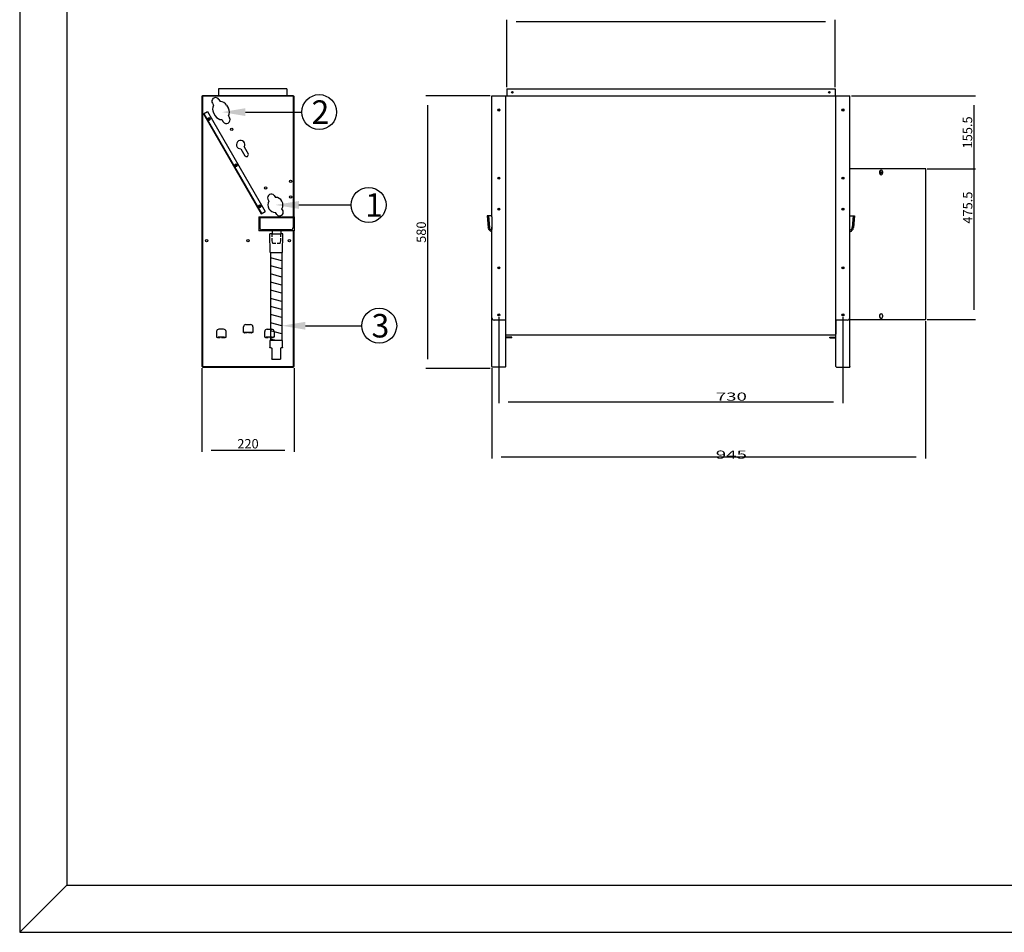
# Model space of a CAD drawing. Units: millimetres. Extents: x 0 to 4200, y 0 to 2970.
# Drawn here: x 0 to 2094, y 0 to 1941 of the extents above; entities that cross this region are included whole.
import ezdxf

# ---------------------------------------------------------------- set-up
doc = ezdxf.new("R2010")
doc.units = ezdxf.units.MM
doc.linetypes.add('HIDDEN', pattern=[9.525, 6.35, -3.175])
doc.layers.add('2', color=7, linetype='Continuous')
doc.styles.get("Standard").update_dxf_attribs({"font": 'txt', "bigfont": 'whgtxt.shx'})
doc.dimstyles.new('DSTYLE2', dxfattribs={"dimtxt": 20, "dimasz": 20, "dimexe": 3.471395, "dimexo": 3.471395, "dimgap": 3.471395, "dimtad": 1, "dimrnd": 0.01, "dimzin": 11, "dimdsep": 46, "dimtxsty": 'Standard', "dimcen": 0.09, "dimadec": 0, "dimazin": 0, "dimtfac": 1, "dimtdec": 4, "dimtofl": 0, "dimtmove": 0, "dimatfit": 3, "dimfxl": 1, "dimtolj": 1, "dimtzin": 0, "dimarcsym": 0})

# ---------------------------------------------------------------- blocks, each defined once
blk = doc.blocks.new('_AH13')
at = {"color": 0, "linetype": 'Continuous'}
blk.add_solid([(0, 0), (1, -0.166667), (1, 0.166667), (0, 0)], dxfattribs=at)
blk = doc.blocks.new('*D47')
at = {"layer": '2', "color": 0, "linetype": 'Continuous', "lineweight": -2, "transparency": 16777216}
for p, q in [((1019, 1308.2), (1019, 1125.2)), ((1751, 1308.2), (1751, 1125.2)), ((1039, 1128.6), (1731, 1128.6))]:
    blk.add_line(p, q, dxfattribs=at)
at = {"layer": 'Defpoints', "color": 0, "linetype": 'Continuous', "transparency": 16777216}
for p in [(1019, 1311.7), (1751, 1311.7), (1751, 1128.6)]:
    blk.add_point(p, dxfattribs=at)
at = {"layer": '2', "color": 0, "linetype": 'Continuous', "lineweight": -2, "transparency": 16777216, "xscale": 20, "yscale": 20, "zscale": 20, "rotation": 180}
blk.add_blockref('_AH13', (1019, 1128.6), dxfattribs=at)
at = {"layer": '2', "color": 0, "linetype": 'Continuous', "lineweight": -2, "transparency": 16777216, "xscale": 20, "yscale": 20, "zscale": 20}
blk.add_blockref('_AH13', (1751, 1128.6), dxfattribs=at)
at = {"layer": '2', "color": 0, "linetype": 'Continuous', "transparency": 16777216, "insert": (1245, 1142.1), "char_height": 20, "attachment_point": 5}
blk.add_mtext('\\A1;     ', dxfattribs=at)
blk = doc.blocks.new('*D48')
at = {"layer": '2', "color": 0, "linetype": 'Continuous', "lineweight": -2, "transparency": 16777216}
for p, q in [((1927, 1300.3), (1927, 1007.9)), ((1004, 1199.8), (1004, 1007.9)), ((1024, 1011.3), (1907, 1011.3))]:
    blk.add_line(p, q, dxfattribs=at)
at = {"layer": 'Defpoints', "color": 0, "linetype": 'Continuous', "transparency": 16777216}
for p in [(1927, 1303.8), (1004, 1203.3), (1927, 1011.3)]:
    blk.add_point(p, dxfattribs=at)
at = {"layer": '2', "color": 0, "linetype": 'Continuous', "lineweight": -2, "transparency": 16777216, "xscale": 20, "yscale": 20, "zscale": 20, "rotation": 180}
blk.add_blockref('_AH13', (1004, 1011.3), dxfattribs=at)
at = {"layer": '2', "color": 0, "linetype": 'Continuous', "lineweight": -2, "transparency": 16777216, "xscale": 20, "yscale": 20, "zscale": 20}
blk.add_blockref('_AH13', (1927, 1011.3), dxfattribs=at)
at = {"layer": '2', "color": 0, "linetype": 'Continuous', "transparency": 16777216, "insert": (1245, 1024.8), "char_height": 20, "attachment_point": 5}
blk.add_mtext('\\A1;     ', dxfattribs=at)
blk = doc.blocks.new('*D49')
at = {"layer": '2', "color": 0, "linetype": 'Continuous', "lineweight": -2, "transparency": 16777216}
for p, q in [((1000.6, 1779.3), (864.1, 1779.3)), ((867.6, 1759.3), (867.6, 1219.3)), ((1000.6, 1199.3), (864.1, 1199.3))]:
    blk.add_line(p, q, dxfattribs=at)
at = {"layer": 'Defpoints', "color": 0, "linetype": 'Continuous', "transparency": 16777216}
for p in [(1004, 1779.3), (867.6, 1199.3), (1004, 1199.3)]:
    blk.add_point(p, dxfattribs=at)
at = {"layer": '2', "color": 0, "linetype": 'Continuous', "lineweight": -2, "transparency": 16777216, "xscale": 20, "yscale": 20, "zscale": 20}
for p, rotation in [((867.6, 1779.3), 90), ((867.6, 1199.3), 270)]:
    blk.add_blockref('_AH13', p, dxfattribs=dict(at, rotation=rotation))
at = {"layer": '2', "color": 0, "linetype": 'Continuous', "transparency": 16777216, "insert": (854.1, 1489.3), "char_height": 20, "attachment_point": 5, "rotation": 90}
blk.add_mtext('\\A1;580', dxfattribs=at)
blk = doc.blocks.new('*D50')
at = {"layer": '2', "color": 0, "linetype": 'Continuous', "lineweight": -2, "transparency": 16777216}
for p, q in [((1036, 1797.7), (1036, 1940.6)), ((1056, 1937.1), (1714.3, 1937.1)), ((1734.3, 1797.7), (1734.3, 1940.6))]:
    blk.add_line(p, q, dxfattribs=at)
at = {"layer": 'Defpoints', "color": 0, "linetype": 'Continuous', "transparency": 16777216}
for p in [(1734.3, 1937.1), (1036, 1794.3), (1734.3, 1794.3)]:
    blk.add_point(p, dxfattribs=at)
at = {"layer": '2', "color": 0, "linetype": 'Continuous', "lineweight": -2, "transparency": 16777216, "xscale": 20, "yscale": 20, "zscale": 20, "rotation": 180}
blk.add_blockref('_AH13', (1036, 1937.1), dxfattribs=at)
at = {"layer": '2', "color": 0, "linetype": 'Continuous', "lineweight": -2, "transparency": 16777216, "xscale": 20, "yscale": 20, "zscale": 20}
blk.add_blockref('_AH13', (1734.3, 1937.1), dxfattribs=at)
at = {"layer": '2', "color": 0, "linetype": 'Continuous', "transparency": 16777216, "insert": (1245.2, 1950.6), "char_height": 20, "attachment_point": 5}
blk.add_mtext('\\A1;     ', dxfattribs=at)
blk = doc.blocks.new('*D51')
at = {"layer": '2', "color": 0, "linetype": 'Continuous', "lineweight": -2, "transparency": 16777216}
for p, q in [((1769.5, 1779.3), (2032.8, 1779.3)), ((2029.4, 1759.3), (2029.4, 1643.8)), ((1930.5, 1623.8), (2032.8, 1623.8))]:
    blk.add_line(p, q, dxfattribs=at)
at = {"layer": 'Defpoints', "color": 0, "linetype": 'Continuous', "transparency": 16777216}
for p in [(1766, 1779.3), (1927, 1623.8), (2029.4, 1623.8)]:
    blk.add_point(p, dxfattribs=at)
at = {"layer": '2', "color": 0, "linetype": 'Continuous', "lineweight": -2, "transparency": 16777216, "xscale": 20, "yscale": 20, "zscale": 20}
for p, rotation in [((2029.4, 1779.3), 90), ((2029.4, 1623.8), 270)]:
    blk.add_blockref('_AH13', p, dxfattribs=dict(at, rotation=rotation))
at = {"layer": '2', "color": 0, "linetype": 'Continuous', "transparency": 16777216, "insert": (2015.9, 1701.5), "char_height": 20, "attachment_point": 5, "rotation": 90}
blk.add_mtext('\\A1;155.5', dxfattribs=at)
blk = doc.blocks.new('*D52')
at = {"layer": '2', "color": 0, "linetype": 'Continuous', "lineweight": -2, "transparency": 16777216}
for p, q in [((1769.5, 1779.3), (2033.2, 1779.3)), ((2029.7, 1759.3), (2029.7, 1323.8)), ((1930.5, 1303.8), (2033.2, 1303.8))]:
    blk.add_line(p, q, dxfattribs=at)
at = {"layer": 'Defpoints', "color": 0, "linetype": 'Continuous', "transparency": 16777216}
for p in [(1766, 1779.3), (1927, 1303.8), (2029.7, 1303.8)]:
    blk.add_point(p, dxfattribs=at)
at = {"layer": '2', "color": 0, "linetype": 'Continuous', "lineweight": -2, "transparency": 16777216, "xscale": 20, "yscale": 20, "zscale": 20}
for p, rotation in [((2029.7, 1779.3), 90), ((2029.7, 1303.8), 270)]:
    blk.add_blockref('_AH13', p, dxfattribs=dict(at, rotation=rotation))
at = {"layer": '2', "color": 0, "linetype": 'Continuous', "transparency": 16777216, "insert": (2016.3, 1541.5), "char_height": 20, "attachment_point": 5, "rotation": 90}
blk.add_mtext('\\A1;475.5', dxfattribs=at)
blk = doc.blocks.new('*D57')
at = {"layer": '2', "color": 0, "linetype": 'Continuous', "lineweight": -2, "transparency": 16777216}
for p, q in [((387.6, 1199.8), (387.6, 1022.3)), ((583.6, 1199.8), (583.6, 1022.3)), ((407.6, 1025.8), (563.6, 1025.8))]:
    blk.add_line(p, q, dxfattribs=at)
at = {"layer": 'Defpoints', "color": 0, "linetype": 'Continuous', "transparency": 16777216}
for p in [(387.6, 1203.3), (583.6, 1203.3), (583.6, 1025.8)]:
    blk.add_point(p, dxfattribs=at)
at = {"layer": '2', "color": 0, "linetype": 'Continuous', "lineweight": -2, "transparency": 16777216, "xscale": 20, "yscale": 20, "zscale": 20, "rotation": 180}
blk.add_blockref('_AH13', (387.6, 1025.8), dxfattribs=at)
at = {"layer": '2', "color": 0, "linetype": 'Continuous', "lineweight": -2, "transparency": 16777216, "xscale": 20, "yscale": 20, "zscale": 20}
blk.add_blockref('_AH13', (583.6, 1025.8), dxfattribs=at)
at = {"layer": '2', "color": 0, "linetype": 'Continuous', "transparency": 16777216, "insert": (485.6, 1039.2), "char_height": 20, "attachment_point": 5}
blk.add_mtext('\\A1;220', dxfattribs=at)

msp = doc.modelspace()

# ---------------------------------------------------------------- hatches: boundary and pattern name
at = {"layer": '2'}
h = msp.add_hatch(color=7, dxfattribs=at)
edge = h.paths.add_edge_path()
edge.add_arc((402.90198112, 1730.1753796), 2.5, 0, 180)
edge.add_arc((402.90198112, 1730.1753796), 2.5, 180, 360)
h = msp.add_hatch(color=7, dxfattribs=at)
edge = h.paths.add_edge_path()
edge.add_arc((460.01349112, 1631.2561996), 2.5, 0, 180)
edge.add_arc((460.01349112, 1631.2561996), 2.5, 180, 360)
h = msp.add_hatch(color=7, dxfattribs=at)
edge = h.paths.add_edge_path()
edge.add_arc((510.40203112, 1543.9814296), 2.5, 0, 180)
edge.add_arc((510.40203112, 1543.9814296), 2.5, 180, 360)

# ---------------------------------------------------------------- linework, layer by layer
msp.add_line((0, 0), (100, 100))
for points in [[(0, 0), (4200, 0), (4200, 2970), (0, 2970)], [(100, 100), (4100, 100), (4100, 2870), (100, 2870)]]:
    msp.add_lwpolyline(points, close=True)
at = {"linetype": 'ByBlock', "lineweight": -2}
for points in [[(479.97920112, 1744.6605496), (599.80403599, 1744.6605496)], [(593.98709112, 1547.2067596), (704.80123747, 1547.2067596)], [(607.62073112, 1290.2503496), (727.44556599, 1290.2503496)]]:
    msp.add_lwpolyline(points, dxfattribs=at)
for centre in [(636.99916011, 1744.6605496), (741.99636159, 1547.2067596), (764.64069011, 1290.2503496)]:
    msp.add_circle(centre, 37.19512412)
for points in [[(479.97920112, 1736.32721626), (429.97920112, 1744.6605496), (479.97920112, 1752.99388293)], [(593.98709112, 1538.87342626), (543.98709112, 1547.2067596), (593.98709112, 1555.54009293)], [(607.62073112, 1281.91701626), (557.62073112, 1290.2503496), (607.62073112, 1298.58368293)]]:
    msp.add_solid(points)
at = {"layer": '2', "color": 7, "linetype": 'Continuous'}
for p, q in [((425.06517112, 1794.2503496), (423.06517112, 1794.2503496)), ((423.06517112, 1794.2503496), (423.06517112, 1781.2503496)), ((423.06517112, 1781.2503496), (423.06517112, 1779.2503496)), ((566.06517112, 1794.2503496), (425.06517112, 1794.2503496)), ((568.06517112, 1794.2503496), (566.06517112, 1794.2503496)), ((568.06517112, 1794.2503496), (568.06517112, 1781.2503496)), ((568.06517112, 1781.2503496), (568.06517112, 1779.2503496)), ((1036.02647112, 1794.2503496), (1734.27643112, 1794.2503496)), ((1036.02647112, 1794.2503496), (1036.02647112, 1779.2503496)), ((1734.27643112, 1794.2503496), (1734.27643112, 1779.2503496)), ((388.56517112, 1778.2475296), (387.56517112, 1778.2475296)), ((387.56517112, 1778.2475296), (387.56517112, 1203.2531796)), ((388.56517112, 1778.2475296), (388.56517112, 1203.2531796)), ((388.56800112, 1778.2503496), (388.56800112, 1779.2503496)), ((582.56234112, 1779.2503496), (388.56800112, 1779.2503496)), ((582.56234112, 1778.2503496), (388.56800112, 1778.2503496)), ((409.80978112, 1763.6140596), (412.38185112, 1759.1564396)), ((424.06517112, 1779.2503496), (423.06517112, 1779.2503496)), ((423.66867112, 1771.6097696), (426.23788112, 1767.1570896)), ((567.06517112, 1779.2503496), (568.06517112, 1779.2503496)), ((582.56234112, 1778.2503496), (582.56234112, 1779.2503496)), ((582.56517112, 1778.2475296), (583.56517112, 1778.2475296)), ((582.56517112, 1522.2503496), (582.56517112, 1778.2475296)), ((583.56517112, 1522.2503496), (583.56517112, 1778.2475296)), ((1004.02647112, 1522.2503496), (1004.02647112, 1779.2503496)), ((1004.02647112, 1779.2503496), (1766.02643112, 1779.2503496)), ((1034.02647112, 1522.2503496), (1034.02647112, 1779.2503496)), ((1736.02643112, 1522.2503496), (1736.02643112, 1779.2503496)), ((1766.02643112, 1203.2531796), (1766.02643112, 1779.2503496)), ((391.07182112, 1740.6657196), (399.73205112, 1745.6657496)), ((391.07182112, 1740.6657196), (513.57261112, 1528.4899496)), ((391.93784112, 1741.1657196), (514.43863112, 1528.9899496)), ((399.73205112, 1745.6657496), (522.23284112, 1533.4899796)), ((412.38014112, 1743.1484196), (416.11992112, 1736.6655296)), ((440.09870112, 1759.1384496), (443.83849112, 1752.6555696)), ((429.97722112, 1728.6605596), (432.54349112, 1724.2129796)), ((443.83856112, 1736.6520096), (446.40197112, 1732.2093796)), ((470.44278112, 1666.5919296), (478.91166112, 1651.9234096)), ((477.37099112, 1670.5919296), (485.83986112, 1655.9234096)), ((1927.02643112, 1623.7503496), (1765.02643112, 1623.7503496)), ((1829.02643112, 1618.0503496), (1829.02643112, 1614.4503496)), ((1835.02643112, 1618.0503496), (1835.02643112, 1614.4503496)), ((1927.02643112, 1303.7503496), (1927.02643112, 1623.7503496)), ((527.70547112, 1559.6650396), (530.20547112, 1555.3349196)), ((541.33871112, 1567.5361996), (543.83871112, 1563.2060696)), ((513.57261112, 1528.4899496), (522.23284112, 1533.4899796)), ((546.63547112, 1526.8773196), (544.13547112, 1531.2074496)), ((560.26871112, 1534.7484796), (557.76871112, 1539.0785996)), ((508.56517112, 1522.2503496), (583.56517112, 1522.2503496)), ((508.56517112, 1522.2503496), (508.56517112, 1492.2503496)), ((510.56517112, 1520.2503496), (581.56517112, 1520.2503496)), ((510.56517112, 1520.2503496), (510.56517112, 1499.2503496)), ((581.56517112, 1520.2503496), (581.56517112, 1499.2503496)), ((583.56517112, 1522.2503496), (583.56517112, 1492.2503496)), ((997.35980112, 1524.3614596), (994.47091112, 1524.1392396)), ((994.47091112, 1524.1392396), (996.69313112, 1499.2503496)), ((1004.02647112, 1524.3614596), (997.35980112, 1524.3614596)), ((997.35980112, 1524.3614596), (999.35980112, 1499.4725796)), ((1004.02647112, 1522.2503496), (1004.02647112, 1495.2503496)), ((1034.02647112, 1495.2503496), (1034.02647112, 1522.2503496)), ((1736.02643112, 1495.2503496), (1736.02643112, 1522.2503496)), ((1766.02643112, 1524.3614596), (1772.69313112, 1524.3614596)), ((1772.69313112, 1524.3614596), (1770.69313112, 1499.4725796)), ((1772.69313112, 1524.3614596), (1775.58203112, 1524.1392396)), ((1775.58203112, 1524.1392396), (1773.35983112, 1499.2503496)), ((583.56517112, 1492.2503496), (508.56517112, 1492.2503496)), ((576.56517112, 1494.2503496), (515.56517112, 1494.2503496)), ((555.17628112, 1492.2503496), (536.95406112, 1492.2503496)), ((536.95406112, 1492.2503496), (536.95406112, 1485.8059096)), ((555.17628112, 1492.2503496), (555.17628112, 1485.8059096)), ((582.56517112, 1202.2503496), (582.56517112, 1492.2503496)), ((583.56517112, 1203.2503496), (583.56517112, 1492.2503496)), ((996.91536112, 1497.6947996), (996.69313112, 1499.2503496)), ((997.13758112, 1497.2503496), (996.91536112, 1497.4725796)), ((997.13758112, 1496.8059096), (997.13758112, 1497.0281296)), ((997.58202112, 1495.6947996), (997.35980112, 1496.3614596)), ((998.02647112, 1495.2503496), (997.58202112, 1495.6947996)), ((998.24869112, 1494.5836896), (998.02647112, 1495.0281296)), ((998.47091112, 1494.1392396), (998.47091112, 1494.3614596)), ((998.47091112, 1494.1392396), (998.47091112, 1494.1392396)), ((999.80425112, 1492.8059096), (998.69313112, 1494.1392396)), ((999.58202112, 1498.1392396), (999.35980112, 1499.4725796)), ((1000.02647112, 1497.0281296), (999.58202112, 1498.1392396)), ((999.80425112, 1492.8059096), (1001.58202112, 1494.8059096)), ((1001.13758112, 1491.6947996), (999.80425112, 1492.8059096)), ((1000.69313112, 1495.6947996), (1000.02647112, 1497.0281296)), ((1001.58202112, 1494.8059096), (1000.69313112, 1495.6947996)), ((1002.91536112, 1490.8059096), (1001.13758112, 1491.6947996)), ((1002.69313112, 1493.9170196), (1001.58202112, 1494.8059096)), ((1004.02647112, 1493.2503496), (1002.69313112, 1493.9170196)), ((1004.02647112, 1490.5281296), (1002.91536112, 1490.8059096)), ((1004.02647112, 1203.2531796), (1004.02647112, 1500.2503496)), ((1034.02647112, 1203.7503496), (1034.02647112, 1500.2503496)), ((1736.02643112, 1203.7503496), (1736.02643112, 1500.2503496)), ((1766.02643112, 1493.2503496), (1767.35983112, 1493.9170196)), ((1766.02643112, 1490.5281296), (1767.13753112, 1490.8059096)), ((1767.13753112, 1490.8059096), (1768.91533112, 1491.6947996)), ((1767.35983112, 1493.9170196), (1768.47093112, 1494.8059096)), ((1768.47093112, 1494.8059096), (1769.35983112, 1495.6947996)), ((1770.24873112, 1492.8059096), (1768.47093112, 1494.8059096)), ((1768.91533112, 1491.6947996), (1770.24873112, 1492.8059096)), ((1769.35983112, 1495.6947996), (1770.02643112, 1497.0281296)), ((1770.02643112, 1497.0281296), (1770.47093112, 1498.1392396)), ((1770.24873112, 1492.8059096), (1771.35983112, 1494.1392396)), ((1770.47093112, 1498.1392396), (1770.69313112, 1499.4725796)), ((1771.58203112, 1494.1392396), (1771.58203112, 1494.3614596)), ((1771.58203112, 1494.1392396), (1771.58203112, 1494.1392396)), ((1771.80423112, 1494.5836896), (1772.02643112, 1495.0281296)), ((1772.02643112, 1495.2503496), (1772.47093112, 1495.6947996)), ((1772.47093112, 1495.6947996), (1772.69313112, 1496.3614596)), ((1772.91533112, 1497.2503496), (1773.13753112, 1497.4725796)), ((1772.91533112, 1496.8059096), (1772.91533112, 1497.0281296)), ((1773.13753112, 1497.6947996), (1773.35983112, 1499.2503496)), ((532.50962112, 1445.8059096), (531.84295112, 1485.8059096)), ((536.95406112, 1485.8059096), (531.84295112, 1485.8059096)), ((536.95406112, 1479.5836896), (536.95406112, 1485.8059096)), ((536.95406112, 1485.8059096), (555.17628112, 1485.8059096)), ((536.95406112, 1470.6947996), (536.95406112, 1476.6947996)), ((538.28740112, 1465.3614596), (536.95406112, 1470.6947996)), ((553.84295112, 1465.3614596), (555.17628112, 1470.6947996)), ((559.84295112, 1485.8059096), (555.17628112, 1485.8059096)), ((555.17628112, 1479.5836896), (555.17628112, 1485.8059096)), ((555.17628112, 1470.6947996), (555.17628112, 1476.6947996)), ((559.17628112, 1445.8059096), (559.84295112, 1485.8059096)), ((532.50962112, 1445.8059096), (557.62073112, 1445.8059096)), ((533.39851112, 1445.8059096), (533.39851112, 1258.6947996)), ((544.73184112, 1465.3614596), (538.28740112, 1465.3614596)), ((553.84295112, 1465.3614596), (547.62073112, 1465.3614596)), ((557.62073112, 1445.8059096), (557.62073112, 1258.6947996)), ((557.62073112, 1445.8059096), (559.17628112, 1445.8059096)), ((557.62073112, 1428.4725796), (533.39851112, 1434.9170196)), ((557.62073112, 1411.1392396), (533.39851112, 1417.5836896)), ((557.62073112, 1393.8059096), (533.39851112, 1400.4725796)), ((557.62073112, 1376.6947996), (533.39851112, 1383.1392396)), ((557.62073112, 1359.3614596), (533.39851112, 1365.8059096)), ((557.62073112, 1342.0281296), (533.39851112, 1348.4725796)), ((557.62073112, 1324.6947996), (533.39851112, 1331.3614596)), ((557.62073112, 1307.5836896), (533.39851112, 1313.8059096)), ((1034.02647112, 1302.2503496), (1009.02647112, 1302.2503496)), ((1034.02647112, 1272.2503496), (1034.02647112, 1302.2503496)), ((1736.02643112, 1302.2503496), (1736.02643112, 1272.2503496)), ((1761.02643112, 1302.2503496), (1736.02643112, 1302.2503496)), ((1766.02643112, 1303.7503496), (1927.02643112, 1303.7503496)), ((1829.02643112, 1312.5503496), (1829.02643112, 1308.9503496)), ((1835.02643112, 1312.5503496), (1835.02643112, 1308.9503496)), ((418.81659112, 1277.8503496), (418.81659112, 1265.8503496)), ((433.81659112, 1282.8503496), (423.81659112, 1282.8503496)), ((438.81659112, 1265.8503496), (438.81659112, 1277.8503496)), ((476.06659112, 1275.8503496), (476.06659112, 1287.8503496)), ((481.06659112, 1292.8503496), (491.06659112, 1292.8503496)), ((496.06659112, 1287.8503496), (496.06659112, 1275.8503496)), ((521.06517112, 1265.8503496), (521.06517112, 1277.8503496)), ((526.06517112, 1282.8503496), (536.06517112, 1282.8503496)), ((557.62073112, 1290.2503496), (533.39851112, 1296.6947996)), ((557.62073112, 1272.9170196), (533.39851112, 1279.3614596)), ((541.06517112, 1277.8503496), (541.06517112, 1265.8503496)), ((418.81659112, 1265.8503496), (420.81659112, 1265.8503496)), ((420.81659112, 1264.3503496), (420.81659112, 1265.8503496)), ((421.81659112, 1264.3503496), (420.81659112, 1264.3503496)), ((421.81659112, 1265.8503496), (421.81659112, 1264.3503496)), ((435.81659112, 1265.8503496), (421.81659112, 1265.8503496)), ((435.81659112, 1265.8503496), (435.81659112, 1264.3503496)), ((436.81659112, 1264.3503496), (435.81659112, 1264.3503496)), ((436.81659112, 1265.8503496), (438.81659112, 1265.8503496)), ((436.81659112, 1264.3503496), (436.81659112, 1265.8503496)), ((478.06659112, 1275.8503496), (476.06659112, 1275.8503496)), ((478.06659112, 1274.3503496), (478.06659112, 1275.8503496)), ((479.06659112, 1274.3503496), (478.06659112, 1274.3503496)), ((479.06659112, 1275.8503496), (479.06659112, 1274.3503496)), ((493.06659112, 1275.8503496), (479.06659112, 1275.8503496)), ((493.06659112, 1275.8503496), (493.06659112, 1274.3503496)), ((494.06659112, 1274.3503496), (493.06659112, 1274.3503496)), ((496.06659112, 1275.8503496), (494.06659112, 1275.8503496)), ((494.06659112, 1274.3503496), (494.06659112, 1275.8503496)), ((523.06517112, 1265.8503496), (521.06517112, 1265.8503496)), ((523.06517112, 1264.3503496), (523.06517112, 1265.8503496)), ((524.06517112, 1264.3503496), (523.06517112, 1264.3503496)), ((524.06517112, 1265.8503496), (524.06517112, 1264.3503496)), ((538.06517112, 1265.8503496), (524.06517112, 1265.8503496)), ((559.17628112, 1258.6947996), (531.84295112, 1258.6947996)), ((531.84295112, 1258.6947996), (531.84295112, 1244.0281296)), ((531.84295112, 1258.6947996), (533.39851112, 1258.6947996)), ((545.62073112, 1258.6947996), (533.39851112, 1262.0281296)), ((538.06517112, 1265.8503496), (538.06517112, 1264.3503496)), ((539.06517112, 1264.3503496), (538.06517112, 1264.3503496)), ((541.06517112, 1265.8503496), (539.06517112, 1265.8503496)), ((539.06517112, 1264.3503496), (539.06517112, 1265.8503496)), ((559.17628112, 1244.0281296), (559.17628112, 1258.6947996)), ((1736.02643112, 1270.2503496), (1034.02647112, 1270.2503496)), ((1047.02647112, 1265.8503496), (1034.52647112, 1265.8503496)), ((1047.02647112, 1264.8503496), (1034.52647112, 1264.8503496)), ((1047.02647112, 1264.8503496), (1047.02647112, 1265.8503496)), ((1723.02643112, 1265.8503496), (1735.52643112, 1265.8503496)), ((1723.02643112, 1264.8503496), (1723.02643112, 1265.8503496)), ((1723.02643112, 1264.8503496), (1735.52643112, 1264.8503496)), ((531.84295112, 1243.8059096), (531.84295112, 1244.0281296)), ((531.84295112, 1243.5836896), (531.84295112, 1243.8059096)), ((532.06517112, 1243.5836896), (531.84295112, 1243.5836896)), ((532.28740112, 1243.3614596), (532.06517112, 1243.5836896)), ((532.06517112, 1243.5836896), (532.06517112, 1243.5836896)), ((532.50962112, 1243.1392396), (532.28740112, 1243.3614596)), ((532.28740112, 1243.3614596), (532.28740112, 1243.3614596)), ((532.73184112, 1243.1392396), (532.50962112, 1243.1392396)), ((532.50962112, 1243.1392396), (532.50962112, 1243.1392396)), ((532.95406112, 1243.1392396), (532.73184112, 1243.1392396)), ((532.73184112, 1243.1392396), (532.73184112, 1243.1392396)), ((534.95406112, 1243.1392396), (532.95406112, 1243.1392396)), ((534.95406112, 1243.1392396), (534.50962112, 1243.1392396)), ((535.17628112, 1242.9170196), (535.17628112, 1242.9170196)), ((535.17628112, 1242.9170196), (535.39851112, 1242.9170196)), ((535.17628112, 1242.9170196), (535.17628112, 1242.9170196)), ((535.17628112, 1242.9170196), (535.39851112, 1242.9170196)), ((535.39851112, 1242.9170196), (535.62073112, 1242.9170196)), ((535.39851112, 1242.9170196), (535.62073112, 1242.9170196)), ((535.62073112, 1242.9170196), (535.62073112, 1242.6947996)), ((535.62073112, 1242.9170196), (535.62073112, 1242.6947996)), ((535.62073112, 1242.6947996), (535.62073112, 1242.6947996)), ((535.62073112, 1242.6947996), (535.84295112, 1242.6947996)), ((535.62073112, 1242.6947996), (535.62073112, 1242.6947996)), ((535.62073112, 1242.6947996), (535.84295112, 1242.6947996)), ((535.84295112, 1242.6947996), (535.84295112, 1242.4725796)), ((535.84295112, 1242.6947996), (535.84295112, 1242.4725796)), ((535.84295112, 1242.4725796), (536.06517112, 1242.4725796)), ((535.84295112, 1242.4725796), (536.06517112, 1242.4725796)), ((536.06517112, 1242.4725796), (536.06517112, 1242.2503496)), ((536.06517112, 1242.4725796), (536.06517112, 1242.2503496)), ((536.06517112, 1242.2503496), (536.06517112, 1242.2503496)), ((536.06517112, 1242.2503496), (536.06517112, 1241.8059096)), ((536.06517112, 1242.2503496), (536.06517112, 1242.2503496)), ((536.06517112, 1242.2503496), (536.06517112, 1241.8059096)), ((536.06517112, 1242.0281296), (536.06517112, 1219.8059096)), ((554.95406112, 1241.8059096), (555.17628112, 1242.0281296)), ((554.95406112, 1242.0281296), (554.95406112, 1219.8059096)), ((554.95406112, 1241.8059096), (555.17628112, 1242.0281296)), ((555.17628112, 1242.4725796), (555.39851112, 1242.6947996)), ((555.17628112, 1242.4725796), (555.39851112, 1242.6947996)), ((555.17628112, 1242.2503496), (555.17628112, 1242.4725796)), ((555.17628112, 1242.4725796), (555.17628112, 1242.4725796)), ((555.17628112, 1242.4725796), (555.17628112, 1242.4725796)), ((555.17628112, 1242.2503496), (555.17628112, 1242.4725796)), ((555.17628112, 1242.4725796), (555.17628112, 1242.4725796)), ((555.17628112, 1242.4725796), (555.17628112, 1242.4725796)), ((555.17628112, 1242.0281296), (555.17628112, 1242.2503496)), ((555.17628112, 1242.0281296), (555.17628112, 1242.2503496)), ((536.06517112, 1219.5836896), (536.06517112, 1219.8059096)), ((536.28740112, 1219.3614596), (536.06517112, 1219.5836896)), ((536.50962112, 1219.1392396), (536.28740112, 1219.3614596)), ((536.28740112, 1219.3614596), (536.28740112, 1219.3614596)), ((536.28740112, 1219.3614596), (536.28740112, 1219.3614596)), ((536.50962112, 1218.9170196), (536.50962112, 1219.1392396)), ((536.50962112, 1219.1392396), (536.50962112, 1219.1392396)), ((536.50962112, 1219.1392396), (536.50962112, 1219.1392396)), ((536.73184112, 1218.9170196), (536.50962112, 1218.9170196)), ((536.95406112, 1218.9170196), (536.73184112, 1218.9170196)), ((536.73184112, 1218.9170196), (536.73184112, 1218.9170196)), ((536.95406112, 1218.6947996), (536.95406112, 1218.9170196)), ((537.17628112, 1218.6947996), (536.95406112, 1218.6947996)), ((554.06517112, 1218.6947996), (537.17628112, 1218.6947996)), ((552.73184112, 1218.9170196), (552.50962112, 1218.9170196)), ((552.73184112, 1218.6947996), (552.73184112, 1218.9170196)), ((552.95406112, 1218.6947996), (552.73184112, 1218.6947996)), ((554.28740112, 1218.6947996), (554.06517112, 1218.6947996)), ((554.50962112, 1218.9170196), (554.28740112, 1218.9170196)), ((554.28740112, 1218.9170196), (554.28740112, 1218.6947996)), ((554.73184112, 1218.9170196), (554.50962112, 1218.9170196)), ((554.50962112, 1218.9170196), (554.50962112, 1218.9170196)), ((554.95406112, 1219.3614596), (554.73184112, 1219.1392396)), ((554.73184112, 1219.1392396), (554.73184112, 1219.1392396)), ((554.73184112, 1219.1392396), (554.73184112, 1219.1392396)), ((554.73184112, 1219.1392396), (554.73184112, 1218.9170196)), ((554.95406112, 1219.8059096), (554.95406112, 1219.8059096)), ((554.95406112, 1219.8059096), (554.95406112, 1219.5836896)), ((554.95406112, 1219.5836896), (554.95406112, 1219.3614596)), ((554.95406112, 1219.3614596), (554.95406112, 1219.3614596)), ((554.95406112, 1219.3614596), (554.95406112, 1219.3614596)), ((388.56800112, 1203.2503496), (583.56517112, 1203.2503496)), ((388.56800112, 1202.2503496), (582.56517112, 1202.2503496)), ((1032.52647112, 1202.2503496), (1004.02647112, 1202.2503496)), ((1737.52643112, 1202.2503496), (1766.02643112, 1202.2503496))]:
    msp.add_line(p, q, dxfattribs=at)
at = {"layer": '2', "color": 7, "linetype": 'HIDDEN'}
for p, q in [((435.81659112, 1264.8503496), (421.81659112, 1264.8503496)), ((493.06659112, 1274.8503496), (479.06659112, 1274.8503496)), ((538.06517112, 1264.8503496), (524.06517112, 1264.8503496))]:
    msp.add_line(p, q, dxfattribs=at)
at = {"layer": '2', "color": 1, "linetype": 'Continuous'}
for p, q in [((555.39851112, 1242.6947996), (555.62073112, 1242.6947996)), ((555.39851112, 1242.6947996), (555.62073112, 1242.6947996)), ((555.62073112, 1242.6947996), (555.62073112, 1242.9170196)), ((555.62073112, 1242.9170196), (555.84295112, 1242.9170196)), ((555.62073112, 1242.6947996), (555.62073112, 1242.9170196)), ((555.62073112, 1242.9170196), (555.84295112, 1242.9170196)), ((555.84295112, 1242.9170196), (555.84295112, 1242.9170196)), ((555.84295112, 1242.9170196), (556.06517112, 1242.9170196)), ((555.84295112, 1242.9170196), (555.84295112, 1242.9170196)), ((555.84295112, 1242.9170196), (556.06517112, 1242.9170196)), ((558.28740112, 1243.1392396), (556.06517112, 1243.1392396)), ((556.50962112, 1243.1392396), (556.06517112, 1243.1392396)), ((558.50962112, 1243.1392396), (558.28740112, 1243.1392396)), ((558.73184112, 1243.1392396), (558.50962112, 1243.1392396)), ((558.95406112, 1243.1392396), (558.73184112, 1243.1392396)), ((558.73184112, 1243.1392396), (558.73184112, 1243.1392396)), ((558.73184112, 1243.1392396), (558.73184112, 1243.1392396)), ((559.17628112, 1243.3614596), (558.95406112, 1243.3614596)), ((558.95406112, 1243.3614596), (558.95406112, 1243.3614596)), ((558.95406112, 1243.3614596), (558.95406112, 1243.3614596)), ((558.95406112, 1243.3614596), (558.95406112, 1243.1392396)), ((559.17628112, 1244.0281296), (559.17628112, 1243.8059096)), ((559.17628112, 1243.8059096), (559.17628112, 1243.5836896)), ((559.17628112, 1243.5836896), (559.17628112, 1243.5836896)), ((559.17628112, 1243.5836896), (559.17628112, 1243.3614596)), ((388.56517112, 1203.2531796), (387.56517112, 1203.2531796)), ((388.56800112, 1203.2503496), (388.56800112, 1202.2503496)), ((1004.02647112, 1203.2503496), (1004.02647112, 1202.2503496)), ((1766.02643112, 1203.2503496), (1766.02643112, 1202.2503496))]:
    msp.add_line(p, q, dxfattribs=at)
at = {"layer": '2', "color": 7, "linetype": 'Continuous'}
for centre, radius in [((1048.02647112, 1786.7503496), 1.6), ((1722.27643112, 1786.7503496), 1.6), ((1019.02647112, 1749.2503496), 2.25), ((1019.02647112, 1749.2503496), 1.6), ((1751.02643112, 1749.2503496), 2.25), ((1751.02643112, 1749.2503496), 1.6), ((402.90198112, 1730.1753796), 2.5), ((451.01209112, 1708.2441796), 2.5), ((460.01349112, 1631.2561996), 2.5), ((1832.02643112, 1616.2503496), 1.65), ((576.06517112, 1597.2503496), 2.5), ((1019.02647112, 1604.2503496), 2.25), ((1019.02647112, 1604.2503496), 1.6), ((1751.02643112, 1604.2503496), 2.25), ((1751.02643112, 1604.2503496), 1.6), ((523.01209112, 1583.5365296), 2.5), ((576.06517112, 1564.2503496), 2.5), ((510.40203112, 1543.9814296), 2.5), ((1019.02647112, 1538.2503496), 2.25), ((1019.02647112, 1538.2503496), 1.6), ((1751.02643112, 1538.2503496), 2.25), ((1751.02643112, 1538.2503496), 1.6), ((397.56517112, 1471.2503496), 2.5), ((485.56517112, 1471.2503496), 2.5), ((573.56517112, 1471.2503496), 2.5), ((1019.02647112, 1413.2503496), 2.25), ((1019.02647112, 1413.2503496), 1.6), ((1751.02643112, 1413.2503496), 2.25), ((1751.02643112, 1413.2503496), 1.6), ((1019.02647112, 1313.2503496), 2.25), ((1019.02647112, 1313.2503496), 1.6), ((1751.02643112, 1313.2503496), 2.25), ((1751.02643112, 1313.2503496), 1.6)]:
    msp.add_circle(centre, radius, dxfattribs=at)
for centre, radius, start, end in [((416.73942112, 1767.6115696), 8, 29.985098, 209.9851), ((426.23942112, 1751.1434396), 16, 29.979405, 90.005529), ((426.23942112, 1751.1434396), 16, 150.00553, 209.97941), ((429.97920112, 1744.6605496), 16, 329.96467, 29.97941), ((402.90198112, 1730.1753796), 2.5, 0, 180), ((402.90198112, 1730.1753796), 2.5, 180, 0), ((429.97920112, 1744.6605496), 16, 209.97941, 269.96466), ((439.47273112, 1728.2111796), 8, 209.9851, 29.9851), ((469.87576112, 1675.5740496), 9, 326.3878, 273.6122), ((482.37576112, 1653.9234096), 4, 210, 30), ((460.01349112, 1631.2561996), 2.5, 0, 180), ((460.01349112, 1631.2561996), 2.5, 180, 0), ((1832.02643112, 1618.0503496), 3, 0, 180), ((1832.02643112, 1614.4503496), 3, 180, 0), ((535.23709112, 1562.3621996), 8, 40.296959, 199.70304), ((543.98709112, 1547.2067596), 16, 149.46865, 270.53135), ((543.98709112, 1547.2067596), 16, 329.46865, 90.53135), ((510.40203112, 1543.9814296), 2.5, 0, 180), ((510.40203112, 1543.9814296), 2.5, 180, 0), ((552.73709112, 1532.0513196), 8, 220.29696, 19.70304), ((515.56517112, 1499.2503496), 5, 180, 270), ((576.56517112, 1499.2503496), 5, 270, 0), ((1009.02647112, 1307.2503496), 5, 180, 270), ((1761.02643112, 1307.2503496), 5, 270, 0), ((1832.02643112, 1312.5503496), 3, 0, 180), ((1832.02643112, 1308.9503496), 3, 180, 0), ((423.81659112, 1277.8503496), 5, 90, 180), ((433.81659112, 1277.8503496), 5, 0, 90), ((481.06659112, 1287.8503496), 5, 90, 180), ((491.06659112, 1287.8503496), 5, 0, 90), ((526.06517112, 1277.8503496), 5, 90, 180), ((536.06517112, 1277.8503496), 5, 0, 90), ((1034.52647112, 1264.3503496), 0.5, 90, 180), ((1034.52647112, 1264.3503496), 1.5, 90, 109.47122), ((1735.52643112, 1264.3503496), 1.5, 70.528779, 90), ((1735.52643112, 1264.3503496), 0.5, 0, 90), ((1032.52647112, 1203.7503496), 1.5, 270, 0), ((1737.52643112, 1203.7503496), 1.5, 180, 270)]:
    msp.add_arc(centre, radius, start, end, dxfattribs=at)

# ---------------------------------------------------------------- texts
at = {"char_height": 50, "attachment_point": 1}
for s, insert in [('2', (620.67739433, 1769.6605496)), ('1', (734.68528433, 1572.2067596)), ('3', (748.31892433, 1315.2503496))]:
    msp.add_mtext(s, dxfattribs=dict(at, insert=insert))
at = {"layer": '2', "color": 1, "linetype": 'Continuous', "width": 1.684211}
for s, p in [('730', (1480.60303112, 1130.8430296)), ('945', (1480.60303112, 1007.4782896))]:
    msp.add_text(s, height=17.284119, dxfattribs=at).set_placement(p)

# ---------------------------------------------------------------- dimensions: what is measured, and where the dimension line sits
at = {"layer": '2', "color": 1, "linetype": 'Continuous'}
for base, p1, p2, text, picture, middle in [((1734.27643112, 1937.0990496), (1036.02647112, 1794.2503496), (1734.27643112, 1794.2503496), '     ', '*D50', (1245.15143112, 1937.0990496)), ((1927.02643112, 1011.3428696), (1004.02647112, 1203.2531796), (1927.02643112, 1303.7503496), '     ', '*D48', (1245.02643112, 1011.3428696)), ((1751.02643112, 1128.6446296), (1019.02647112, 1311.6503496), (1751.02643112, 1311.6503496), '     ', '*D47', (1245.02643112, 1128.6446296)), ((583.56517112, 1025.7624996), (387.56517112, 1203.2531796), (583.56517112, 1203.2503496), '220', '*D57', (485.56517112, 1025.7624996))]:
    dim = msp.add_linear_dim(base=base, p1=p1, p2=p2, text=text, dimstyle='DSTYLE2', override={"dimblk": '_AH13', "dimsah": 0}, dxfattribs=at)
    dim.commit()
    dim.dimension.update_dxf_attribs({"geometry": picture, "text_midpoint": middle, "dimtype": 160})
for base, p1, p2, picture, middle in [((867.57212112, 1199.2531796), (1004.02647112, 1779.2503496), (1004.02647112, 1199.2531796), '*D49', (867.57212112, 1489.2517696)), ((2029.36033112, 1623.7503496), (1766.02643112, 1779.2503496), (1927.02643112, 1623.7503496), '*D51', (2029.36033112, 1701.5003496)), ((2029.74033112, 1303.7503496), (1766.02643112, 1779.2503496), (1927.02643112, 1303.7503496), '*D52', (2029.74033112, 1541.5003496))]:
    dim = msp.add_linear_dim(base=base, p1=p1, p2=p2, angle=90, dimstyle='DSTYLE2', override={"dimblk": '_AH13', "dimsah": 0}, dxfattribs=at)
    dim.commit()
    dim.dimension.update_dxf_attribs({"geometry": picture, "text_midpoint": middle, "dimtype": 160})

doc.saveas('drawing.dxf')
